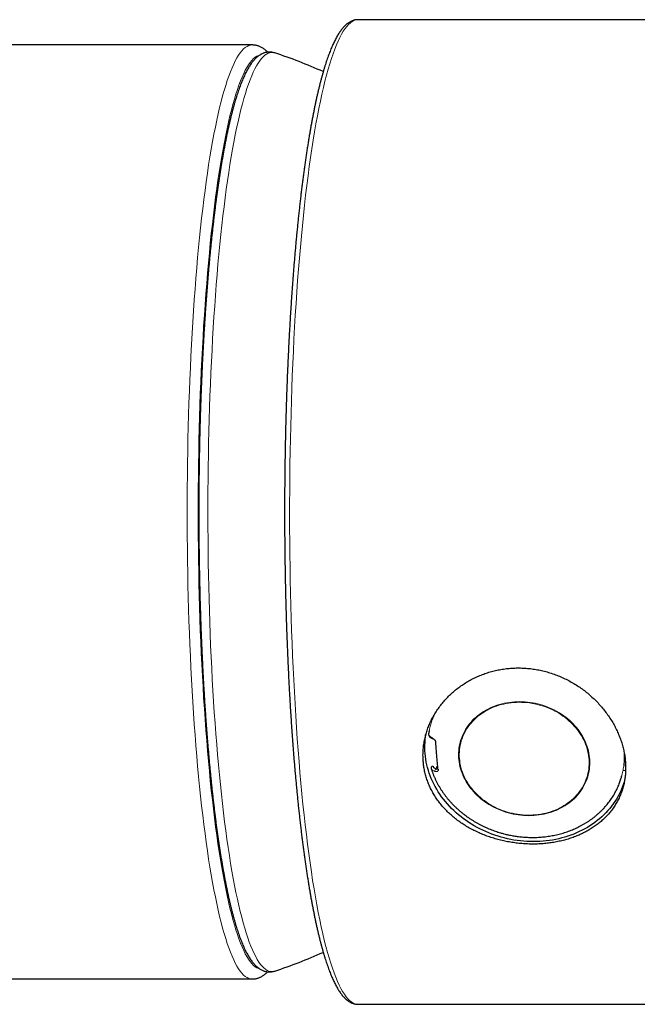
# Model space of a CAD drawing. Units: millimetres. Extents: x 8 to 927, y 12 to 1100.
# Drawn here: x 515 to 547, y 511 to 562 of the extents above; entities that cross this region are included whole.
import ezdxf

# ---------------------------------------------------------------- set-up
doc = ezdxf.new("R2010")
doc.units = ezdxf.units.MM

msp = doc.modelspace()

# ---------------------------------------------------------------- linework, layer by layer
at = {"color": 7, "linetype": 'Continuous', "lineweight": 30}
for p, q in [((566.264, 561.796), (532.894, 561.796)), ((527.444, 560.496), (499.656, 560.496)), ((528.606, 560.087), (528.605, 560.088)), ((536.551, 525.259), (536.551, 525.259)), ((536.523, 525.083), (536.526, 525.066)), ((546.593, 524.052), (546.654, 523.298)), ((536.669, 523.29), (536.668, 523.295)), ((536.982, 523.316), (536.98, 523.305)), ((546.452, 522.915), (546.452, 522.915)), ((528.605, 512.904), (528.606, 512.905)), ((499.655, 512.496), (527.444, 512.496)), ((532.894, 511.196), (549.363, 511.196))]:
    msp.add_line(p, q, dxfattribs=at)
at = {"color": 8, "linetype": 'Continuous', "lineweight": 0}
for p, q in [((536.905, 523.305), (536.937, 523.44)), ((546.654, 523.219), (546.521, 523.219))]:
    msp.add_line(p, q, dxfattribs=at)
at = {"color": 8, "linetype": 'Continuous', "lineweight": 0, "flags": 128}
for points in [[(532.894, 561.796), (532.866, 561.795), (532.774, 561.781), (532.682, 561.75), (532.59, 561.702), (532.498, 561.636), (532.407, 561.553), (532.316, 561.453), (532.225, 561.336), (532.135, 561.201), (532.045, 561.05), (531.956, 560.882), (531.867, 560.697), (531.779, 560.496), (531.692, 560.278), (531.606, 560.044), (531.521, 559.794), (531.436, 559.528), (531.353, 559.246), (531.271, 558.948), (531.189, 558.635), (531.109, 558.307), (531.031, 557.964), (530.953, 557.607), (530.877, 557.234), (530.802, 556.848), (530.728, 556.447), (530.656, 556.033), (530.586, 555.606), (530.517, 555.165), (530.45, 554.712), (530.384, 554.246), (530.321, 553.768), (530.259, 553.278), (530.198, 552.777), (530.14, 552.265), (530.084, 551.741), (530.029, 551.207), (529.976, 550.664), (529.926, 550.11), (529.877, 549.547), (529.831, 548.975), (529.786, 548.395), (529.744, 547.806), (529.704, 547.21), (529.666, 546.607), (529.63, 545.996), (529.597, 545.379), (529.565, 544.756), (529.536, 544.127), (529.51, 543.493), (529.485, 542.854), (529.463, 542.211), (529.444, 541.564), (529.427, 540.913), (529.412, 540.26), (529.399, 539.603), (529.389, 538.945), (529.381, 538.285), (529.376, 537.624), (529.373, 536.962), (529.373, 536.299), (529.374, 535.637), (529.379, 534.976), (529.386, 534.315), (529.395, 533.656), (529.406, 532.999), (529.42, 532.344), (529.436, 531.692), (529.455, 531.044), (529.476, 530.399), (529.5, 529.758), (529.525, 529.122), (529.553, 528.491), (529.584, 527.866), (529.616, 527.246), (529.651, 526.633), (529.688, 526.026), (529.727, 525.427), (529.769, 524.835), (529.812, 524.252), (529.858, 523.676), (529.906, 523.11), (529.955, 522.552), (530.007, 522.004), (530.061, 521.466), (530.117, 520.939), (530.174, 520.422), (530.234, 519.916), (530.295, 519.421), (530.358, 518.939), (530.423, 518.468), (530.49, 518.009), (530.558, 517.563), (530.628, 517.131), (530.699, 516.711), (530.772, 516.305), (530.846, 515.913), (530.922, 515.535), (530.999, 515.171), (531.077, 514.822), (531.157, 514.488), (531.237, 514.169), (531.319, 513.865), (531.402, 513.577), (531.486, 513.304), (531.571, 513.047), (531.657, 512.807), (531.744, 512.582), (531.831, 512.374), (531.92, 512.183), (532.009, 512.008), (532.098, 511.85), (532.188, 511.709), (532.279, 511.584), (532.37, 511.477), (532.461, 511.387), (532.553, 511.315), (532.644, 511.259), (532.737, 511.221), (532.829, 511.2), (532.894, 511.196)], [(527.444, 560.496), (527.444, 560.496), (527.357, 560.488), (527.27, 560.463), (527.182, 560.422), (527.095, 560.365), (527.008, 560.291), (526.922, 560.201), (526.836, 560.094), (526.75, 559.972), (526.665, 559.833), (526.58, 559.678), (526.496, 559.508), (526.412, 559.321), (526.329, 559.119), (526.247, 558.902), (526.166, 558.669), (526.086, 558.421), (526.006, 558.158), (525.928, 557.88), (525.851, 557.588), (525.774, 557.281)], [(528.605, 560.088), (528.521, 560.107), (528.435, 560.111), (528.349, 560.099), (528.263, 560.071), (528.177, 560.026), (528.092, 559.966), (528.006, 559.889), (527.921, 559.796), (527.837, 559.688), (527.752, 559.563), (527.668, 559.423), (527.585, 559.267), (527.503, 559.095), (527.421, 558.908), (527.339, 558.705), (527.259, 558.487), (527.179, 558.255), (527.1, 558.007), (527.022, 557.744), (526.945, 557.467), (526.87, 557.176), (526.795, 556.87), (526.721, 556.551), (526.649, 556.217), (526.577, 555.871), (526.507, 555.51), (526.439, 555.137), (526.372, 554.751), (526.306, 554.353), (526.241, 553.942), (526.179, 553.52), (526.117, 553.085), (526.058, 552.64), (526, 552.183), (525.944, 551.716), (525.889, 551.238), (525.836, 550.75), (525.785, 550.252), (525.736, 549.745), (525.689, 549.228), (525.643, 548.703), (525.6, 548.17), (525.558, 547.629), (525.518, 547.08), (525.481, 546.523), (525.445, 545.96), (525.412, 545.391), (525.381, 544.815), (525.351, 544.234), (525.324, 543.647), (525.299, 543.055), (525.276, 542.459), (525.256, 541.859), (525.237, 541.255), (525.221, 540.648), (525.207, 540.038), (525.195, 539.425), (525.186, 538.811), (525.178, 538.195), (525.173, 537.578), (525.171, 536.96), (525.17, 536.342), (525.172, 535.724), (525.176, 535.106), (525.182, 534.489), (525.19, 533.874), (525.201, 533.261), (525.214, 532.649), (525.229, 532.041), (525.246, 531.435), (525.266, 530.833), (525.288, 530.235), (525.311, 529.641), (525.337, 529.052), (525.366, 528.468), (525.396, 527.889), (525.428, 527.316), (525.463, 526.75), (525.499, 526.19), (525.538, 525.637), (525.579, 525.092), (525.621, 524.555), (525.666, 524.026), (525.712, 523.505), (525.76, 522.993), (525.81, 522.491), (525.862, 521.998), (525.916, 521.515), (525.971, 521.042), (526.029, 520.58), (526.087, 520.128), (526.148, 519.688), (526.21, 519.26), (526.273, 518.843), (526.338, 518.439), (526.405, 518.046), (526.473, 517.667), (526.542, 517.3), (526.613, 516.947), (526.685, 516.607), (526.758, 516.28), (526.832, 515.967), (526.907, 515.669), (526.984, 515.385), (527.061, 515.115), (527.139, 514.86), (527.219, 514.619), (527.299, 514.394), (527.38, 514.184), (527.461, 513.989), (527.544, 513.809), (527.627, 513.646), (527.71, 513.497), (527.794, 513.365), (527.879, 513.248), (527.964, 513.147), (528.049, 513.063), (528.134, 512.994), (528.22, 512.941), (528.306, 512.905), (528.392, 512.885), (528.478, 512.881), (528.564, 512.893), (528.605, 512.904)], [(526.304, 556.848), (526.379, 557.148), (526.455, 557.435), (526.532, 557.707), (526.609, 557.964), (526.688, 558.207), (526.767, 558.435), (526.848, 558.648), (526.929, 558.846), (527.011, 559.028), (527.093, 559.195), (527.176, 559.347), (527.26, 559.482), (527.344, 559.602), (527.428, 559.707), (527.513, 559.795), (527.598, 559.867), (527.683, 559.924), (527.768, 559.964), (527.846, 559.986)], [(525.774, 557.281), (525.699, 556.959), (525.625, 556.624), (525.553, 556.275), (525.481, 555.912), (525.411, 555.536), (525.342, 555.147), (525.275, 554.746), (525.209, 554.331), (525.145, 553.905), (525.083, 553.467), (525.022, 553.016), (524.962, 552.555), (524.905, 552.083), (524.849, 551.6), (524.794, 551.106), (524.742, 550.603), (524.692, 550.09), (524.643, 549.567), (524.596, 549.036), (524.552, 548.496), (524.509, 547.948), (524.468, 547.392), (524.43, 546.828), (524.393, 546.258), (524.359, 545.68), (524.326, 545.097), (524.296, 544.507), (524.268, 543.912), (524.242, 543.312), (524.218, 542.708), (524.197, 542.099), (524.177, 541.486), (524.16, 540.87), (524.145, 540.25), (524.133, 539.629), (524.123, 539.005), (524.115, 538.379), (524.109, 537.752), (524.105, 537.124), (524.104, 536.496), (524.105, 535.868), (524.109, 535.24), (524.115, 534.613), (524.123, 533.987), (524.133, 533.363), (524.145, 532.742), (524.16, 532.122), (524.177, 531.506), (524.197, 530.893), (524.218, 530.284), (524.242, 529.68), (524.268, 529.08), (524.296, 528.485), (524.326, 527.895), (524.359, 527.312), (524.393, 526.734), (524.43, 526.164), (524.468, 525.6), (524.509, 525.044), (524.552, 524.496), (524.596, 523.956), (524.643, 523.425), (524.692, 522.902), (524.742, 522.389), (524.794, 521.886), (524.849, 521.392), (524.905, 520.909), (524.962, 520.437), (525.022, 519.975), (525.083, 519.525), (525.145, 519.087), (525.209, 518.661), (525.275, 518.246), (525.342, 517.844), (525.411, 517.456), (525.481, 517.08), (525.553, 516.717), (525.625, 516.368), (525.699, 516.033), (525.774, 515.711), (525.851, 515.404), (525.928, 515.112), (526.006, 514.834), (526.086, 514.571), (526.166, 514.323), (526.247, 514.09), (526.329, 513.873), (526.412, 513.671), (526.496, 513.484), (526.58, 513.314), (526.665, 513.159), (526.75, 513.02), (526.836, 512.898), (526.922, 512.791), (527.008, 512.701), (527.095, 512.627), (527.182, 512.57), (527.27, 512.529), (527.357, 512.504), (527.444, 512.496), (527.444, 512.496)], [(527.851, 513.005), (527.768, 513.028), (527.683, 513.068), (527.598, 513.125), (527.513, 513.197), (527.428, 513.285), (527.344, 513.389), (527.26, 513.51), (527.176, 513.645), (527.093, 513.797), (527.011, 513.964), (526.929, 514.146), (526.848, 514.344), (526.767, 514.557), (526.688, 514.785), (526.609, 515.028), (526.532, 515.285), (526.455, 515.557), (526.379, 515.844), (526.304, 516.144), (526.231, 516.459), (526.158, 516.787), (526.087, 517.129), (526.017, 517.484), (525.949, 517.852), (525.881, 518.233), (525.815, 518.626), (525.751, 519.032), (525.688, 519.45), (525.627, 519.879), (525.567, 520.32), (525.509, 520.771), (525.453, 521.234), (525.398, 521.707), (525.345, 522.19), (525.294, 522.683), (525.244, 523.185), (525.197, 523.697), (525.151, 524.217), (525.107, 524.746), (525.065, 525.283), (525.025, 525.827), (524.988, 526.379), (524.952, 526.938), (524.918, 527.503), (524.886, 528.074), (524.857, 528.652), (524.829, 529.234), (524.804, 529.822), (524.78, 530.414), (524.759, 531.01), (524.74, 531.61), (524.724, 532.213), (524.709, 532.82), (524.697, 533.429), (524.687, 534.04), (524.679, 534.652), (524.673, 535.266), (524.67, 535.881), (524.669, 536.496), (524.67, 537.111), (524.673, 537.726), (524.679, 538.34), (524.687, 538.952), (524.697, 539.563), (524.709, 540.172), (524.724, 540.779), (524.74, 541.382), (524.759, 541.982), (524.78, 542.578), (524.804, 543.17), (524.829, 543.758), (524.857, 544.34), (524.886, 544.918), (524.918, 545.489), (524.952, 546.054), (524.988, 546.613), (525.025, 547.165), (525.065, 547.709), (525.107, 548.246), (525.151, 548.775), (525.197, 549.295), (525.244, 549.807), (525.294, 550.309), (525.345, 550.802), (525.398, 551.285), (525.453, 551.758), (525.509, 552.221), (525.567, 552.672), (525.627, 553.113), (525.688, 553.542), (525.751, 553.96), (525.815, 554.366), (525.881, 554.759), (525.949, 555.14), (526.017, 555.508), (526.087, 555.863), (526.158, 556.205), (526.231, 556.533), (526.304, 556.848)], [(541.671, 520.888), (541.805, 520.89), (541.938, 520.897), (542.07, 520.908), (542.202, 520.924), (542.332, 520.945), (542.46, 520.97), (542.588, 520.999), (542.713, 521.033), (542.836, 521.072), (542.957, 521.115), (543.076, 521.162), (543.192, 521.213), (543.305, 521.268), (543.415, 521.328), (543.522, 521.391), (543.626, 521.458), (543.727, 521.529), (543.824, 521.604), (543.917, 521.682), (544.006, 521.763), (544.091, 521.848), (544.172, 521.936), (544.248, 522.027), (544.32, 522.12), (544.388, 522.217), (544.451, 522.315), (544.509, 522.417), (544.562, 522.52), (544.61, 522.626), (544.654, 522.733), (544.692, 522.842), (544.725, 522.953), (544.753, 523.065), (544.775, 523.178), (544.793, 523.292), (544.805, 523.407), (544.812, 523.523), (544.813, 523.639), (544.809, 523.755), (544.8, 523.872), (544.785, 523.989), (544.765, 524.105), (544.74, 524.22), (544.71, 524.336), (544.674, 524.45), (544.633, 524.563), (544.588, 524.675), (544.537, 524.786), (544.481, 524.895), (544.421, 525.003), (544.356, 525.109), (544.286, 525.212), (544.212, 525.314), (544.133, 525.413), (544.05, 525.509), (543.963, 525.603), (543.872, 525.694), (543.777, 525.782), (543.679, 525.867), (543.577, 525.949), (543.471, 526.027), (543.363, 526.102), (543.251, 526.174), (543.136, 526.241), (543.019, 526.305), (542.899, 526.365), (542.777, 526.42), (542.653, 526.472), (542.527, 526.52), (542.399, 526.563), (542.269, 526.602), (542.138, 526.636), (542.007, 526.666), (541.874, 526.692), (541.741, 526.713), (541.607, 526.729), (541.472, 526.741), (541.338, 526.748), (541.204, 526.75), (541.071, 526.748), (540.937, 526.742), (540.805, 526.73), (540.674, 526.714), (540.544, 526.694), (540.415, 526.669), (540.288, 526.639), (540.163, 526.605), (540.039, 526.567), (539.918, 526.524), (539.8, 526.477), (539.684, 526.425), (539.57, 526.37), (539.46, 526.311), (539.353, 526.247), (539.249, 526.18), (539.149, 526.109), (539.052, 526.035), (538.959, 525.957), (538.87, 525.875), (538.785, 525.79), (538.704, 525.703), (538.627, 525.612), (538.555, 525.518), (538.488, 525.422), (538.425, 525.323), (538.367, 525.222), (538.313, 525.118), (538.265, 525.013), (538.222, 524.906), (538.183, 524.796), (538.15, 524.686), (538.123, 524.574), (538.1, 524.461), (538.083, 524.346), (538.071, 524.231), (538.064, 524.116), (538.062, 523.999), (538.066, 523.883), (538.076, 523.766), (538.09, 523.65), (538.11, 523.534), (538.135, 523.418), (538.166, 523.303), (538.201, 523.189), (538.242, 523.075), (538.288, 522.963), (538.338, 522.852), (538.394, 522.743), (538.454, 522.636), (538.519, 522.53), (538.589, 522.426), (538.663, 522.325), (538.742, 522.226), (538.825, 522.129), (538.912, 522.035), (539.003, 521.944), (539.098, 521.856), (539.197, 521.771), (539.299, 521.689), (539.404, 521.611), (539.513, 521.536), (539.625, 521.465), (539.739, 521.397), (539.857, 521.334), (539.976, 521.274), (540.098, 521.218), (540.223, 521.166), (540.349, 521.119), (540.477, 521.076), (540.606, 521.037), (540.737, 521.002), (540.869, 520.972), (541.001, 520.947), (541.135, 520.926), (541.269, 520.91), (541.403, 520.898), (541.537, 520.891), (541.671, 520.888)], [(538.107, 523.822), (538.119, 523.706), (538.136, 523.59), (538.159, 523.475), (538.187, 523.36), (538.22, 523.246), (538.258, 523.133), (538.301, 523.02), (538.349, 522.909), (538.402, 522.8), (538.46, 522.692), (538.523, 522.586), (538.591, 522.482), (538.663, 522.38), (538.739, 522.281), (538.82, 522.184), (538.905, 522.089), (538.994, 521.997), (539.087, 521.909), (539.184, 521.823), (539.284, 521.74), (539.388, 521.661), (539.495, 521.585), (539.605, 521.513), (539.718, 521.444), (539.834, 521.38), (539.952, 521.319), (540.073, 521.262), (540.196, 521.209), (540.321, 521.161), (540.448, 521.116), (540.576, 521.076), (540.706, 521.041), (540.837, 521.01), (540.968, 520.983), (541.101, 520.961), (541.234, 520.943), (541.368, 520.93), (541.501, 520.922), (541.635, 520.918), (541.768, 520.919), (541.9, 520.925), (542.032, 520.935), (542.163, 520.95), (542.293, 520.969), (542.421, 520.993), (542.548, 521.022), (542.673, 521.055), (542.796, 521.092), (542.917, 521.134), (543.036, 521.18), (543.152, 521.23), (543.265, 521.285), (543.375, 521.343), (543.482, 521.406), (543.586, 521.472), (543.687, 521.542), (543.784, 521.616), (543.877, 521.693), (543.966, 521.773), (544.051, 521.857), (544.132, 521.944), (544.209, 522.034), (544.281, 522.127), (544.348, 522.223), (544.411, 522.321), (544.47, 522.422), (544.523, 522.524), (544.571, 522.629), (544.615, 522.736), (544.653, 522.844), (544.686, 522.954), (544.714, 523.066), (544.737, 523.178), (544.754, 523.292), (544.767, 523.407), (544.773, 523.522), (544.775, 523.637), (544.771, 523.753), (544.762, 523.869), (544.747, 523.985), (544.727, 524.101), (544.702, 524.216), (544.672, 524.33), (544.636, 524.444), (544.595, 524.557), (544.55, 524.668), (544.499, 524.779), (544.443, 524.887), (544.383, 524.994), (544.318, 525.099), (544.248, 525.202), (544.174, 525.303), (544.095, 525.401), (544.012, 525.497), (543.925, 525.59), (543.834, 525.681), (543.739, 525.768), (543.641, 525.852), (543.539, 525.933), (543.433, 526.011), (543.325, 526.085), (543.213, 526.155), (543.099, 526.222), (542.982, 526.284), (542.862, 526.343), (542.74, 526.398), (542.616, 526.449), (542.49, 526.495), (542.363, 526.537), (542.233, 526.575), (542.103, 526.609), (541.972, 526.637), (541.84, 526.662), (541.707, 526.682), (541.573, 526.697), (541.44, 526.708), (541.306, 526.714), (541.173, 526.715), (541.04, 526.712), (540.908, 526.704), (540.776, 526.691), (540.646, 526.674), (540.517, 526.653), (540.389, 526.626), (540.263, 526.596), (540.139, 526.56), (540.017, 526.521), (539.897, 526.477), (539.78, 526.429), (539.666, 526.376), (539.554, 526.32), (539.445, 526.259), (539.339, 526.195), (539.237, 526.127), (539.139, 526.055), (539.044, 525.979), (538.952, 525.9), (538.865, 525.818), (538.782, 525.733), (538.703, 525.644), (538.629, 525.553), (538.559, 525.458), (538.494, 525.362), (538.433, 525.262), (538.377, 525.16), (538.326, 525.057), (538.28, 524.951), (538.24, 524.843), (538.204, 524.734), (538.173, 524.623), (538.148, 524.511), (538.128, 524.398), (538.113, 524.284), (538.104, 524.169), (538.099, 524.054), (538.101, 523.938), (538.107, 523.822)]]:
    msp.add_lwpolyline(points, dxfattribs=at)
at = {"color": 7, "linetype": 'Continuous', "lineweight": 30, "flags": 128}
msp.add_lwpolyline([(546.6, 522.686), (546.591, 522.655), (546.547, 522.518), (546.498, 522.383), (546.444, 522.249), (546.385, 522.118), (546.321, 521.988), (546.252, 521.86), (546.178, 521.735), (546.099, 521.612), (546.016, 521.492), (545.928, 521.374), (545.836, 521.26), (545.739, 521.148), (545.638, 521.039), (545.532, 520.933), (545.423, 520.83), (545.309, 520.731), (545.192, 520.635), (545.071, 520.543), (544.946, 520.454), (544.818, 520.369), (544.687, 520.288), (544.552, 520.211), (544.414, 520.138), (544.273, 520.069), (544.129, 520.004), (543.983, 519.943), (543.834, 519.886), (543.683, 519.834), (543.53, 519.786), (543.374, 519.742), (543.217, 519.703), (543.058, 519.669), (542.897, 519.639), (542.735, 519.613), (542.572, 519.593), (542.408, 519.576), (542.243, 519.565), (542.077, 519.558), (541.91, 519.555), (541.743, 519.558), (541.576, 519.565), (541.409, 519.576), (541.242, 519.593), (541.076, 519.613), (540.91, 519.639), (540.744, 519.669), (540.579, 519.703), (540.416, 519.742), (540.253, 519.786), (540.092, 519.834), (539.932, 519.886), (539.774, 519.943), (539.618, 520.004), (539.464, 520.069), (539.311, 520.138), (539.162, 520.211), (539.014, 520.288), (538.869, 520.369), (538.727, 520.454), (538.588, 520.543), (538.452, 520.635), (538.319, 520.731), (538.189, 520.83), (538.063, 520.933), (537.94, 521.039), (537.821, 521.148), (537.706, 521.26), (537.595, 521.374), (537.488, 521.492), (537.385, 521.612), (537.286, 521.735), (537.192, 521.86), (537.102, 521.988), (537.017, 522.118), (536.936, 522.249), (536.86, 522.383), (536.789, 522.518), (536.723, 522.655), (536.661, 522.794), (536.605, 522.933), (536.554, 523.074), (536.508, 523.216), (536.467, 523.359), (536.431, 523.503), (536.401, 523.647), (536.376, 523.792), (536.356, 523.936), (536.341, 524.082), (536.332, 524.227), (536.328, 524.372), (536.33, 524.516), (536.336, 524.66), (536.349, 524.804), (536.366, 524.947), (536.389, 525.089), (536.39, 525.092)], dxfattribs=at)
at = {"color": 7, "linetype": 'Continuous', "lineweight": 30}
for start, end in [(65.8541, 72.0415), (287.9585, 294.1455)]:
    msp.add_arc((520.958, 536.496), 24.8, start, end, dxfattribs=at)
at = {"color": 8, "linetype": 'Continuous', "lineweight": 0}
for centre, radius, start, end in [((536.77, 524.903), 0.0618, 172.1616, 240.107), ((536.995, 523.187), 0.148, 127.5489, 187.9218)]:
    msp.add_arc(centre, radius, start, end, dxfattribs=at)
at = {"color": 7, "linetype": 'Continuous', "lineweight": 30}
for points, knots in [([(532.893, 561.795), (532.881, 561.795), (532.849, 561.795), (532.796, 561.79), (532.735, 561.781), (532.675, 561.766), (532.615, 561.746), (532.555, 561.722), (532.495, 561.693), (532.436, 561.659), (532.377, 561.62), (532.318, 561.575), (532.259, 561.525), (532.201, 561.469), (532.143, 561.408), (532.085, 561.341), (532.028, 561.269), (531.971, 561.192), (531.916, 561.109), (531.861, 561.023), (531.807, 560.931), (531.754, 560.835), (531.702, 560.735), (531.651, 560.631), (531.6, 560.522), (531.55, 560.409), (531.501, 560.291), (531.452, 560.17), (531.403, 560.044), (531.356, 559.914), (531.308, 559.779), (531.261, 559.641), (531.215, 559.498), (531.169, 559.351), (531.124, 559.2), (531.079, 559.044), (531.034, 558.885), (530.99, 558.721), (530.946, 558.553), (530.902, 558.381), (530.859, 558.205), (530.817, 558.025), (530.774, 557.841), (530.733, 557.653), (530.691, 557.461), (530.65, 557.265), (530.61, 557.065), (530.57, 556.861), (530.53, 556.654), (530.491, 556.442), (530.452, 556.227), (530.414, 556.008), (530.376, 555.785), (530.338, 555.559), (530.301, 555.329), (530.265, 555.095), (530.229, 554.858), (530.193, 554.618), (530.158, 554.374), (530.124, 554.126), (530.09, 553.875), (530.056, 553.621), (530.023, 553.364), (529.99, 553.103), (529.958, 552.839), (529.927, 552.572), (529.896, 552.302), (529.865, 552.029), (529.835, 551.753), (529.806, 551.474), (529.777, 551.193), (529.749, 550.908), (529.721, 550.621), (529.694, 550.331), (529.668, 550.038), (529.642, 549.743), (529.616, 549.445), (529.591, 549.145), (529.567, 548.842), (529.543, 548.537), (529.52, 548.229), (529.498, 547.919), (529.476, 547.608), (529.455, 547.294), (529.434, 546.977), (529.414, 546.659), (529.395, 546.339), (529.376, 546.017), (529.358, 545.694), (529.34, 545.368), (529.323, 545.041), (529.307, 544.712), (529.291, 544.381), (529.276, 544.049), (529.262, 543.716), (529.248, 543.381), (529.235, 543.045), (529.223, 542.708), (529.211, 542.369), (529.2, 542.029), (529.19, 541.688), (529.18, 541.347), (529.171, 541.004), (529.163, 540.66), (529.155, 540.316), (529.148, 539.971), (529.141, 539.625), (529.136, 539.279), (529.131, 538.932), (529.126, 538.584), (529.123, 538.236), (529.119, 537.888), (529.117, 537.54), (529.115, 537.191), (529.114, 536.842), (529.114, 536.494), (529.114, 536.145), (529.115, 535.796), (529.117, 535.447), (529.119, 535.099), (529.123, 534.751), (529.126, 534.403), (529.131, 534.056), (529.136, 533.709), (529.141, 533.362), (529.148, 533.016), (529.155, 532.671), (529.163, 532.327), (529.171, 531.983), (529.18, 531.641), (529.19, 531.299), (529.2, 530.958), (529.211, 530.618), (529.223, 530.28), (529.236, 529.942), (529.249, 529.606), (529.262, 529.271), (529.277, 528.938), (529.292, 528.606), (529.307, 528.276), (529.323, 527.947), (529.34, 527.62), (529.358, 527.294), (529.376, 526.97), (529.395, 526.648), (529.414, 526.328), (529.434, 526.01), (529.455, 525.694), (529.476, 525.38), (529.498, 525.068), (529.521, 524.759), (529.544, 524.451), (529.567, 524.146), (529.592, 523.844), (529.616, 523.543), (529.642, 523.245), (529.668, 522.95), (529.694, 522.658), (529.722, 522.368), (529.749, 522.08), (529.778, 521.796), (529.806, 521.514), (529.836, 521.235), (529.866, 520.959), (529.896, 520.686), (529.927, 520.416), (529.959, 520.15), (529.991, 519.886), (530.023, 519.625), (530.056, 519.368), (530.09, 519.114), (530.124, 518.863), (530.159, 518.616), (530.194, 518.372), (530.229, 518.132), (530.265, 517.895), (530.302, 517.661), (530.339, 517.431), (530.376, 517.205), (530.414, 516.982), (530.452, 516.764), (530.491, 516.548), (530.53, 516.337), (530.57, 516.13), (530.61, 515.926), (530.65, 515.726), (530.691, 515.53), (530.733, 515.338), (530.774, 515.151), (530.817, 514.967), (530.859, 514.787), (530.902, 514.611), (530.945, 514.439), (530.989, 514.272), (531.033, 514.108), (531.078, 513.949), (531.123, 513.794), (531.168, 513.643), (531.214, 513.496), (531.261, 513.354), (531.307, 513.215), (531.354, 513.081), (531.402, 512.952), (531.45, 512.826), (531.499, 512.705), (531.548, 512.588), (531.598, 512.475), (531.648, 512.367), (531.699, 512.263), (531.751, 512.163), (531.803, 512.067), (531.857, 511.976), (531.911, 511.889), (531.966, 511.807), (532.023, 511.729), (532.081, 511.655), (532.14, 511.587), (532.2, 511.523), (532.261, 511.465), (532.323, 511.413), (532.385, 511.366), (532.448, 511.325), (532.511, 511.29), (532.575, 511.261), (532.638, 511.237), (532.701, 511.219), (532.763, 511.206), (532.826, 511.198), (532.869, 511.195), (532.892, 511.196), (532.894, 511.196)], [0, 0, 0, 0, 0.002011, 0.005537, 0.009071, 0.012636, 0.016252, 0.019941, 0.023722, 0.027611, 0.031622, 0.035761, 0.040028, 0.044414, 0.048903, 0.053472, 0.058096, 0.062753, 0.067426, 0.072098, 0.076761, 0.081411, 0.086046, 0.090665, 0.095267, 0.099855, 0.10443, 0.108991, 0.11354, 0.118079, 0.122608, 0.127128, 0.131641, 0.136146, 0.140645, 0.145137, 0.149625, 0.154108, 0.158586, 0.16306, 0.167531, 0.171998, 0.176462, 0.180924, 0.185383, 0.189839, 0.194294, 0.198746, 0.203196, 0.207645, 0.212093, 0.216538, 0.220983, 0.225426, 0.229868, 0.234309, 0.238749, 0.243188, 0.247626, 0.252063, 0.256499, 0.260935, 0.26537, 0.269804, 0.274238, 0.278671, 0.283104, 0.287536, 0.291968, 0.296399, 0.30083, 0.30526, 0.30969, 0.31412, 0.318549, 0.322978, 0.327407, 0.331836, 0.336264, 0.340692, 0.345119, 0.349547, 0.353974, 0.358401, 0.362828, 0.367255, 0.371681, 0.376108, 0.380534, 0.38496, 0.389386, 0.393812, 0.398237, 0.402663, 0.407088, 0.411513, 0.415939, 0.420364, 0.424789, 0.429214, 0.433639, 0.438063, 0.442488, 0.446913, 0.451338, 0.455762, 0.460187, 0.464611, 0.469036, 0.47346, 0.477884, 0.482309, 0.486733, 0.491158, 0.495582, 0.500006, 0.504431, 0.508855, 0.513279, 0.517704, 0.522128, 0.526552, 0.530977, 0.535401, 0.539826, 0.54425, 0.548675, 0.553099, 0.557524, 0.561949, 0.566373, 0.570798, 0.575223, 0.579648, 0.584073, 0.588498, 0.592923, 0.597348, 0.601774, 0.606199, 0.610625, 0.615051, 0.619476, 0.623902, 0.628329, 0.632755, 0.637181, 0.641608, 0.646035, 0.650462, 0.654889, 0.659316, 0.663744, 0.668172, 0.6726, 0.677028, 0.681457, 0.685886, 0.690315, 0.694744, 0.699174, 0.703604, 0.708035, 0.712466, 0.716897, 0.721329, 0.725762, 0.730195, 0.734628, 0.739062, 0.743497, 0.747932, 0.752368, 0.756805, 0.761242, 0.76568, 0.77012, 0.77456, 0.779001, 0.783444, 0.787887, 0.792332, 0.796778, 0.801226, 0.805675, 0.810126, 0.814579, 0.819034, 0.823491, 0.82795, 0.832412, 0.836877, 0.841345, 0.845817, 0.850292, 0.854771, 0.859254, 0.863743, 0.868236, 0.872736, 0.877242, 0.881756, 0.886277, 0.890807, 0.895347, 0.899898, 0.90446, 0.909035, 0.913625, 0.918229, 0.922849, 0.927485, 0.932137, 0.936803, 0.941478, 0.946155, 0.950819, 0.955451, 0.960027, 0.96452, 0.968906, 0.973164, 0.977285, 0.981269, 0.985128, 0.988877, 0.992537, 0.99613, 0.999679, 1, 1, 1, 1]), ([(528.248, 560.126), (528.243, 560.131), (528.216, 560.158), (528.167, 560.203), (528.099, 560.259), (528.031, 560.308), (527.963, 560.351), (527.894, 560.388), (527.826, 560.419), (527.757, 560.445), (527.689, 560.465), (527.62, 560.481), (527.551, 560.491), (527.493, 560.496), (527.457, 560.495), (527.445, 560.495)], [0, 0, 0, 0, 0.0243182, 0.1273344, 0.2262796, 0.32086, 0.411141, 0.4974488, 0.5802562, 0.6600938, 0.7374966, 0.8129767, 0.8870132, 0.9600529, 1, 1, 1, 1]), ([(528.606, 560.087), (528.603, 560.088), (528.578, 560.097), (528.531, 560.109), (528.466, 560.122), (528.401, 560.129), (528.336, 560.132), (528.272, 560.129), (528.208, 560.122), (528.145, 560.11), (528.082, 560.093), (528.02, 560.072), (527.959, 560.046), (527.899, 560.016), (527.838, 559.98), (527.778, 559.94), (527.719, 559.894), (527.659, 559.842), (527.6, 559.785), (527.54, 559.722), (527.481, 559.653), (527.423, 559.579), (527.366, 559.499), (527.309, 559.413), (527.254, 559.323), (527.2, 559.229), (527.147, 559.13), (527.095, 559.027), (527.044, 558.92), (526.993, 558.809), (526.944, 558.693), (526.895, 558.574), (526.847, 558.451), (526.8, 558.323), (526.753, 558.191), (526.707, 558.055), (526.662, 557.916), (526.617, 557.772), (526.572, 557.623), (526.528, 557.471), (526.485, 557.315), (526.441, 557.155), (526.399, 556.99), (526.357, 556.822), (526.315, 556.65), (526.274, 556.473), (526.233, 556.293), (526.192, 556.109), (526.152, 555.921), (526.113, 555.729), (526.074, 555.533), (526.035, 555.333), (525.997, 555.129), (525.959, 554.922), (525.922, 554.711), (525.885, 554.497), (525.849, 554.278), (525.813, 554.056), (525.778, 553.831), (525.743, 553.602), (525.708, 553.37), (525.674, 553.134), (525.641, 552.894), (525.608, 552.652), (525.575, 552.406), (525.544, 552.157), (525.512, 551.904), (525.481, 551.649), (525.451, 551.39), (525.421, 551.129), (525.392, 550.864), (525.363, 550.597), (525.335, 550.326), (525.307, 550.053), (525.28, 549.777), (525.254, 549.498), (525.228, 549.217), (525.203, 548.933), (525.178, 548.646), (525.154, 548.357), (525.13, 548.065), (525.107, 547.772), (525.085, 547.475), (525.063, 547.177), (525.042, 546.876), (525.021, 546.573), (525.001, 546.268), (524.982, 545.962), (524.963, 545.653), (524.945, 545.342), (524.927, 545.029), (524.91, 544.715), (524.894, 544.399), (524.879, 544.081), (524.864, 543.762), (524.849, 543.442), (524.836, 543.119), (524.823, 542.796), (524.81, 542.471), (524.799, 542.145), (524.788, 541.818), (524.777, 541.49), (524.768, 541.16), (524.758, 540.83), (524.75, 540.499), (524.742, 540.167), (524.735, 539.834), (524.729, 539.501), (524.723, 539.167), (524.718, 538.832), (524.714, 538.497), (524.71, 538.162), (524.707, 537.826), (524.705, 537.49), (524.703, 537.153), (524.702, 536.817), (524.702, 536.48), (524.702, 536.144), (524.703, 535.807), (524.705, 535.471), (524.707, 535.135), (524.71, 534.799), (524.714, 534.464), (524.719, 534.129), (524.724, 533.794), (524.73, 533.46), (524.736, 533.127), (524.743, 532.794), (524.751, 532.462), (524.759, 532.131), (524.768, 531.801), (524.778, 531.472), (524.789, 531.144), (524.8, 530.816), (524.811, 530.491), (524.824, 530.166), (524.837, 529.843), (524.851, 529.521), (524.865, 529.2), (524.88, 528.881), (524.896, 528.564), (524.912, 528.248), (524.929, 527.934), (524.946, 527.621), (524.965, 527.311), (524.983, 527.002), (525.003, 526.695), (525.023, 526.391), (525.043, 526.088), (525.065, 525.788), (525.087, 525.489), (525.109, 525.193), (525.132, 524.9), (525.156, 524.608), (525.18, 524.32), (525.205, 524.033), (525.23, 523.75), (525.256, 523.468), (525.283, 523.19), (525.31, 522.914), (525.338, 522.641), (525.366, 522.371), (525.395, 522.104), (525.424, 521.84), (525.454, 521.578), (525.484, 521.32), (525.515, 521.065), (525.546, 520.813), (525.578, 520.564), (525.611, 520.319), (525.644, 520.077), (525.677, 519.838), (525.711, 519.602), (525.746, 519.37), (525.781, 519.142), (525.816, 518.917), (525.852, 518.695), (525.888, 518.477), (525.925, 518.263), (525.962, 518.053), (526, 517.846), (526.038, 517.643), (526.077, 517.444), (526.116, 517.248), (526.155, 517.057), (526.195, 516.869), (526.236, 516.685), (526.277, 516.506), (526.318, 516.33), (526.36, 516.158), (526.402, 515.99), (526.444, 515.827), (526.487, 515.667), (526.531, 515.512), (526.575, 515.36), (526.619, 515.213), (526.664, 515.069), (526.709, 514.93), (526.755, 514.795), (526.802, 514.665), (526.849, 514.538), (526.896, 514.415), (526.945, 514.297), (526.994, 514.182), (527.043, 514.072), (527.094, 513.966), (527.146, 513.864), (527.198, 513.766), (527.252, 513.672), (527.307, 513.582), (527.364, 513.496), (527.422, 513.415), (527.481, 513.339), (527.542, 513.267), (527.605, 513.201), (527.668, 513.141), (527.732, 513.087), (527.797, 513.039), (527.862, 512.997), (527.927, 512.961), (527.993, 512.931), (528.058, 512.906), (528.123, 512.887), (528.188, 512.873), (528.253, 512.864), (528.318, 512.861), (528.383, 512.862), (528.447, 512.868), (528.51, 512.878), (528.563, 512.891), (528.595, 512.902), (528.606, 512.905)], [0, 0, 0, 0, 0.000613, 0.00413, 0.007563, 0.010934, 0.014267, 0.017581, 0.020894, 0.024224, 0.027589, 0.03101, 0.034509, 0.038104, 0.041817, 0.045666, 0.049664, 0.053823, 0.058141, 0.062608, 0.067202, 0.071892, 0.076647, 0.081434, 0.086232, 0.091019, 0.095788, 0.100535, 0.105258, 0.109959, 0.114638, 0.119297, 0.123937, 0.128561, 0.133169, 0.137764, 0.142346, 0.146917, 0.151479, 0.156031, 0.160576, 0.165113, 0.169643, 0.174168, 0.178687, 0.183201, 0.187711, 0.192217, 0.196719, 0.201217, 0.205713, 0.210205, 0.214695, 0.219182, 0.223667, 0.22815, 0.232631, 0.23711, 0.241588, 0.246064, 0.250538, 0.255012, 0.259484, 0.263954, 0.268424, 0.272893, 0.27736, 0.281827, 0.286293, 0.290758, 0.295223, 0.299687, 0.30415, 0.308612, 0.313074, 0.317535, 0.321996, 0.326457, 0.330916, 0.335376, 0.339835, 0.344294, 0.348752, 0.35321, 0.357667, 0.362125, 0.366582, 0.371038, 0.375495, 0.379951, 0.384407, 0.388863, 0.393318, 0.397774, 0.402229, 0.406684, 0.411139, 0.415594, 0.420048, 0.424503, 0.428957, 0.433411, 0.437865, 0.442319, 0.446773, 0.451227, 0.45568, 0.460134, 0.464588, 0.469041, 0.473495, 0.477948, 0.482402, 0.486855, 0.491308, 0.495762, 0.500215, 0.504668, 0.509122, 0.513575, 0.518028, 0.522482, 0.526935, 0.531389, 0.535842, 0.540296, 0.544749, 0.549203, 0.553656, 0.55811, 0.562564, 0.567018, 0.571472, 0.575926, 0.58038, 0.584835, 0.589289, 0.593744, 0.598199, 0.602654, 0.607109, 0.611564, 0.61602, 0.620475, 0.624931, 0.629388, 0.633844, 0.638301, 0.642757, 0.647215, 0.651672, 0.65613, 0.660588, 0.665047, 0.669505, 0.673965, 0.678424, 0.682885, 0.687345, 0.691806, 0.696268, 0.70073, 0.705193, 0.709656, 0.714121, 0.718585, 0.723051, 0.727517, 0.731985, 0.736453, 0.740922, 0.745392, 0.749863, 0.754336, 0.75881, 0.763285, 0.767762, 0.77224, 0.77672, 0.781201, 0.785685, 0.790171, 0.794659, 0.79915, 0.803643, 0.80814, 0.812639, 0.817142, 0.821649, 0.82616, 0.830676, 0.835196, 0.839722, 0.844255, 0.848793, 0.85334, 0.857894, 0.862458, 0.867031, 0.871616, 0.876213, 0.880824, 0.885451, 0.890094, 0.894756, 0.899438, 0.904142, 0.908869, 0.91362, 0.918393, 0.923185, 0.927988, 0.932783, 0.937546, 0.942243, 0.946838, 0.951296, 0.955591, 0.959712, 0.963663, 0.967456, 0.971112, 0.974655, 0.978107, 0.981492, 0.984833, 0.98815, 0.991462, 0.994785, 0.998139, 1, 1, 1, 1]), ([(546.643, 523.676), (546.635, 523.76), (546.618, 523.928), (546.573, 524.181), (546.513, 524.435), (546.439, 524.688), (546.349, 524.939), (546.245, 525.186), (546.127, 525.431), (545.994, 525.671), (545.848, 525.907), (545.689, 526.138), (545.517, 526.361), (545.333, 526.577), (545.135, 526.786), (544.926, 526.987), (544.705, 527.179), (544.474, 527.36), (544.234, 527.529), (543.985, 527.687), (543.726, 527.832), (543.459, 527.964), (543.185, 528.083), (542.905, 528.187), (542.62, 528.276), (542.334, 528.35), (542.045, 528.407), (541.755, 528.448), (541.463, 528.474), (541.171, 528.483), (540.88, 528.477), (540.593, 528.456), (540.31, 528.418), (540.031, 528.365), (539.756, 528.298), (539.486, 528.216), (539.223, 528.12), (538.966, 528.01), (538.716, 527.886), (538.473, 527.748), (538.239, 527.598), (538.015, 527.436), (537.802, 527.263), (537.599, 527.078), (537.407, 526.882), (537.227, 526.675), (537.059, 526.458), (536.906, 526.234), (536.767, 526.003), (536.643, 525.765), (536.535, 525.522), (536.443, 525.273), (536.367, 525.021), (536.307, 524.765), (536.264, 524.508), (536.238, 524.252), (536.23, 523.997), (536.238, 523.744), (536.262, 523.492), (536.303, 523.243), (536.36, 522.996), (536.433, 522.755), (536.521, 522.519), (536.625, 522.289), (536.743, 522.064), (536.876, 521.846), (537.023, 521.634), (537.183, 521.43), (537.358, 521.232), (537.546, 521.042), (537.747, 520.861), (537.959, 520.689), (538.182, 520.527), (538.415, 520.375), (538.66, 520.232), (538.916, 520.1), (539.18, 519.978), (539.451, 519.868), (539.728, 519.77), (540.01, 519.684), (540.296, 519.61), (540.586, 519.549), (540.879, 519.5), (541.173, 519.464), (541.468, 519.439), (541.76, 519.428), (542.049, 519.429), (542.335, 519.443), (542.618, 519.468), (542.897, 519.505), (543.171, 519.555), (543.439, 519.615), (543.7, 519.688), (543.954, 519.772), (544.2, 519.868), (544.438, 519.975), (544.667, 520.092), (544.887, 520.221), (545.097, 520.361), (545.298, 520.513), (545.487, 520.676), (545.663, 520.848), (545.826, 521.029), (545.977, 521.22), (546.113, 521.421), (546.235, 521.631), (546.343, 521.849), (546.436, 522.075), (546.513, 522.306), (546.572, 522.537), (546.614, 522.764), (546.642, 522.988), (546.656, 523.215), (546.658, 523.444), (546.648, 523.599), (546.643, 523.676)], [0, 0, 0, 0, 0.008796, 0.01762, 0.026458, 0.035297, 0.044121, 0.052918, 0.061709, 0.070526, 0.079358, 0.08819, 0.097009, 0.1058, 0.114706, 0.123639, 0.132586, 0.141534, 0.150467, 0.159372, 0.168365, 0.177388, 0.186424, 0.195461, 0.204482, 0.213474, 0.222339, 0.231233, 0.240142, 0.24905, 0.257944, 0.266809, 0.27553, 0.284277, 0.293039, 0.301801, 0.31055, 0.319271, 0.328056, 0.336867, 0.345693, 0.354518, 0.36333, 0.372116, 0.381072, 0.390056, 0.399054, 0.408053, 0.417036, 0.425992, 0.434963, 0.443963, 0.452978, 0.461992, 0.470992, 0.479962, 0.488771, 0.497608, 0.506459, 0.515311, 0.524148, 0.532957, 0.54168, 0.55043, 0.559194, 0.567958, 0.576709, 0.585433, 0.594271, 0.603136, 0.612016, 0.620895, 0.62976, 0.638599, 0.647583, 0.656596, 0.665623, 0.67465, 0.683662, 0.692645, 0.701579, 0.710542, 0.71952, 0.728497, 0.737459, 0.746392, 0.755151, 0.763937, 0.772737, 0.781537, 0.790323, 0.799082, 0.807816, 0.816577, 0.825352, 0.834127, 0.842889, 0.851624, 0.860519, 0.869442, 0.878379, 0.887316, 0.896239, 0.905134, 0.914128, 0.923151, 0.932189, 0.941226, 0.950248, 0.959241, 0.967382, 0.975539, 0.983702, 0.991859, 1, 1, 1, 1]), ([(536.551, 525.259), (536.551, 525.259), (536.551, 525.259), (536.55, 525.258), (536.55, 525.257), (536.55, 525.254), (536.548, 525.245), (536.544, 525.225), (536.536, 525.185), (536.528, 525.138), (536.522, 525.102), (536.52, 525.09)], [0, 0, 0, 0, 0.003051, 0.006636, 0.012289, 0.023891, 0.055037, 0.158241, 0.365736, 0.772218, 1, 1, 1, 1]), ([(536.521, 525.065), (536.522, 525.055), (536.523, 525.036), (536.531, 525.009), (536.541, 524.985), (536.555, 524.962), (536.572, 524.941), (536.595, 524.92), (536.629, 524.898), (536.678, 524.873), (536.718, 524.857), (536.74, 524.849)], [0, 0, 0, 0, 0.089594, 0.1729551, 0.2471204, 0.3106431, 0.4057039, 0.4801738, 0.6133582, 0.7871129, 1, 1, 1, 1]), ([(536.74, 524.849), (536.747, 524.846), (536.762, 524.84), (536.784, 524.826), (536.806, 524.809), (536.827, 524.79), (536.845, 524.768), (536.859, 524.745), (536.869, 524.721), (536.871, 524.706), (536.872, 524.699)], [0, 0, 0, 0, 0.137235, 0.27271, 0.405056, 0.532701, 0.654579, 0.770949, 0.884322, 1, 1, 1, 1]), ([(536.872, 524.699), (536.879, 524.593), (536.893, 524.388), (536.915, 524.093), (536.937, 523.817), (536.96, 523.559), (536.975, 523.396), (536.982, 523.316)], [0, 0, 0, 0, 0.2198833, 0.4298696, 0.6299085, 0.8199616, 1, 1, 1, 1]), ([(536.659, 523.374), (536.658, 523.359), (536.655, 523.329), (536.663, 523.302), (536.667, 523.288)], [0, 0, 0, 0, 0.481646, 1, 1, 1, 1]), ([(536.661, 523.288), (536.663, 523.282), (536.679, 523.229), (536.713, 523.132), (536.764, 522.995), (536.821, 522.86), (536.882, 522.726), (536.948, 522.593), (537.019, 522.462), (537.094, 522.333), (537.174, 522.206), (537.259, 522.08), (537.348, 521.957), (537.441, 521.835), (537.539, 521.716), (537.642, 521.599), (537.748, 521.485), (537.859, 521.373), (537.97, 521.267), (538.08, 521.168), (538.19, 521.075), (538.302, 520.985), (538.417, 520.897), (538.535, 520.813), (538.655, 520.731), (538.778, 520.652), (538.903, 520.576), (539.03, 520.504), (539.159, 520.434), (539.29, 520.368), (539.422, 520.306), (539.555, 520.246), (539.69, 520.191), (539.824, 520.139), (539.958, 520.091), (540.087, 520.048), (540.202, 520.013), (540.303, 519.985), (540.404, 519.957), (540.476, 519.94), (540.517, 519.93)], [0, 0, 0, 0, 0.003873, 0.032931, 0.061974, 0.091013, 0.120056, 0.149112, 0.178188, 0.207291, 0.236428, 0.265604, 0.294828, 0.324104, 0.35344, 0.382844, 0.412323, 0.441886, 0.471543, 0.498228, 0.524915, 0.551602, 0.578287, 0.604968, 0.631641, 0.658305, 0.684954, 0.711582, 0.738181, 0.76474, 0.79124, 0.817653, 0.843932, 0.869987, 0.89563, 0.920384, 0.943709, 0.960199, 0.977297, 1, 1, 1, 1]), ([(536.75, 523.438), (536.749, 523.43), (536.747, 523.416), (536.751, 523.399), (536.759, 523.387), (536.767, 523.378), (536.777, 523.369), (536.799, 523.353), (536.84, 523.33), (536.882, 523.314), (536.905, 523.305)], [0, 0, 0, 0, 0.138757, 0.248482, 0.303658, 0.363561, 0.428676, 0.499382, 0.730749, 1, 1, 1, 1]), ([(536.905, 523.305), (536.916, 523.297), (536.937, 523.284), (536.964, 523.285), (536.978, 523.296), (536.98, 523.307), (536.981, 523.31)], [0, 0, 0, 0, 0.3698914, 0.6804712, 0.9390175, 1, 1, 1, 1]), ([(540.517, 519.93), (540.57, 519.918), (540.644, 519.901), (540.755, 519.879), (540.849, 519.861), (540.962, 519.842), (541.082, 519.825), (541.207, 519.809), (541.337, 519.796), (541.47, 519.785), (541.606, 519.777), (541.744, 519.772), (541.884, 519.771), (542.025, 519.773), (542.167, 519.779), (542.309, 519.788), (542.452, 519.801), (542.595, 519.818), (542.737, 519.838), (542.88, 519.863), (543.021, 519.891), (543.162, 519.922), (543.302, 519.958), (543.44, 519.997), (543.578, 520.04), (543.714, 520.087), (543.848, 520.138), (543.98, 520.192), (544.111, 520.25), (544.239, 520.311), (544.365, 520.376), (544.489, 520.444), (544.61, 520.516), (544.728, 520.591), (544.844, 520.67), (544.957, 520.752), (545.067, 520.837), (545.173, 520.925), (545.277, 521.015), (545.377, 521.109), (545.473, 521.206), (545.566, 521.305), (545.655, 521.406), (545.74, 521.51), (545.822, 521.617), (545.899, 521.725), (545.973, 521.835), (546.042, 521.947), (546.107, 522.06), (546.167, 522.175), (546.223, 522.29), (546.275, 522.405), (546.322, 522.518), (546.363, 522.63), (546.398, 522.734), (546.424, 522.816), (546.439, 522.87), (546.447, 522.896), (546.45, 522.908), (546.451, 522.913), (546.452, 522.914), (546.452, 522.915), (546.452, 522.915), (546.452, 522.915)], [0, 0, 0, 0, 0.02091, 0.02931, 0.04327, 0.057765, 0.073318, 0.08956, 0.106341, 0.123542, 0.141079, 0.158889, 0.176923, 0.195145, 0.213527, 0.232044, 0.250679, 0.269417, 0.288243, 0.307148, 0.326123, 0.34516, 0.364251, 0.383392, 0.402576, 0.421799, 0.441057, 0.460347, 0.479663, 0.499004, 0.518366, 0.537746, 0.557142, 0.57655, 0.595968, 0.615392, 0.63482, 0.654249, 0.673675, 0.693093, 0.7125, 0.73189, 0.751258, 0.770596, 0.789895, 0.809144, 0.82833, 0.847434, 0.866432, 0.88529, 0.903958, 0.922361, 0.940375, 0.957774, 0.974086, 0.988128, 0.994968, 0.997885, 0.999341, 0.999751, 0.999889, 0.99997, 1, 1, 1, 1]), ([(527.444, 512.497), (527.458, 512.497), (527.495, 512.496), (527.554, 512.502), (527.621, 512.512), (527.688, 512.527), (527.754, 512.546), (527.818, 512.57), (527.883, 512.598), (527.946, 512.632), (528.009, 512.67), (528.071, 512.712), (528.133, 512.761), (528.192, 512.812), (528.23, 512.848), (528.248, 512.866)], [0, 0, 0, 0, 0.044418, 0.116716, 0.189167, 0.262163, 0.336102, 0.411396, 0.488468, 0.567761, 0.649723, 0.734795, 0.823381, 0.9158, 1, 1, 1, 1])]:
    msp.add_open_spline(points, degree=3, knots=knots, dxfattribs=at)
at = {"color": 8, "linetype": 'Continuous', "lineweight": 0}
for points, knots in [([(536.831, 526.105), (536.824, 526.091), (536.779, 526.001), (536.711, 525.828), (536.63, 525.588), (536.578, 525.398), (536.558, 525.287), (536.552, 525.259)], [0, 0, 0, 0, 0.051, 0.336508, 0.621262, 0.904781, 1, 1, 1, 1]), ([(536.526, 525.066), (536.527, 525.055), (536.53, 525.024), (536.569, 524.979), (536.637, 524.941), (536.685, 524.921), (536.709, 524.911)], [0, 0, 0, 0, 0.166426, 0.477363, 0.746192, 1, 1, 1, 1]), ([(546.45, 522.915), (546.456, 522.934), (546.487, 523.039), (546.526, 523.235), (546.566, 523.504), (546.583, 523.776), (546.585, 524.004), (546.573, 524.142), (546.569, 524.187)], [0, 0, 0, 0, 0.046412, 0.256809, 0.468665, 0.681581, 0.895144, 1, 1, 1, 1]), ([(536.75, 523.441), (536.744, 523.441), (536.73, 523.44), (536.71, 523.434), (536.691, 523.424), (536.675, 523.409), (536.664, 523.392), (536.661, 523.38), (536.659, 523.374)], [0, 0, 0, 0, 0.151291, 0.314233, 0.485985, 0.662507, 0.839029, 1, 1, 1, 1]), ([(536.848, 523.167), (536.824, 523.175), (536.775, 523.194), (536.709, 523.229), (536.673, 523.263), (536.67, 523.286), (536.669, 523.29)], [0, 0, 0, 0, 0.281285, 0.580327, 0.927018, 1, 1, 1, 1]), ([(537.033, 523.276), (537.033, 523.264), (537.033, 523.24), (537.022, 523.21), (537.004, 523.186), (536.98, 523.169), (536.951, 523.158), (536.919, 523.154), (536.884, 523.156), (536.86, 523.163), (536.848, 523.167)], [0, 0, 0, 0, 0.125065, 0.245432, 0.365314, 0.487154, 0.611887, 0.739413, 0.869062, 1, 1, 1, 1])]:
    msp.add_open_spline(points, degree=3, knots=knots, dxfattribs=at)

doc.saveas('drawing.dxf')
